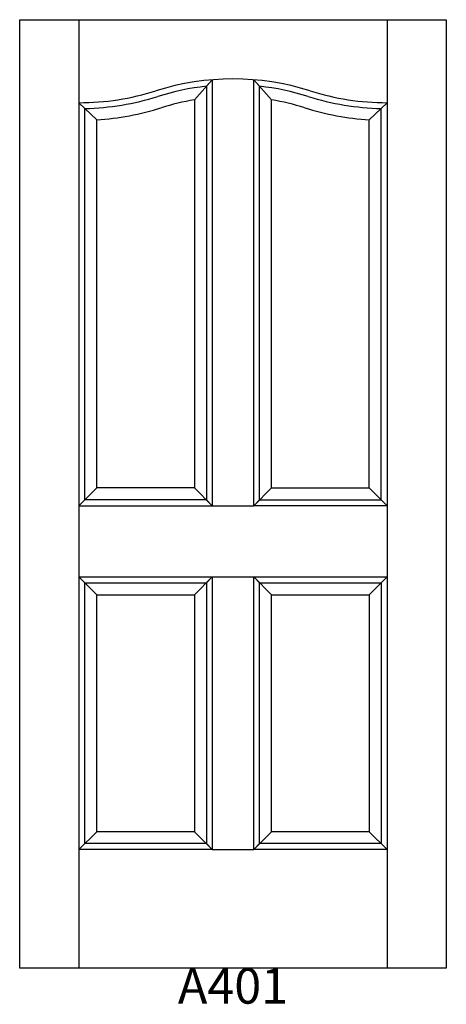
# Model space of a CAD drawing. Units: inches. Extents: x 0 to 36, y 2.4 to 85.5.
import ezdxf

# ---------------------------------------------------------------- set-up
doc = ezdxf.new("R2010")
doc.units = ezdxf.units.IN
doc.header["$MEASUREMENT"] = 0
doc.layers.add('HATCH', color=252, linetype='Continuous', lineweight=13)

msp = doc.modelspace()

# ---------------------------------------------------------------- linework, layer by layer
for p, q in [((-0.022, 85.466), (4.978, 85.466)), ((-0.022, 5.466), (-0.022, 85.466)), ((4.978, 85.466), (4.978, 5.466)), ((4.978, 85.466), (30.978, 85.466)), ((30.978, 85.466), (30.978, 5.466)), ((30.978, 85.466), (35.978, 85.466)), ((35.978, 85.466), (35.978, 5.466)), ((16.228, 80.395), (14.728, 78.702)), ((16.228, 80.395), (15.728, 79.846)), ((15.728, 79.846), (15.728, 44.966)), ((16.228, 80.395), (16.228, 44.466)), ((19.728, 44.466), (19.728, 80.395)), ((19.728, 80.395), (20.228, 79.846)), ((19.728, 80.395), (21.228, 78.702)), ((20.228, 44.966), (20.228, 79.846)), ((4.978, 78.466), (5.478, 77.972)), ((4.978, 78.466), (6.478, 77.015)), ((14.728, 78.702), (14.728, 45.966)), ((21.228, 45.966), (21.228, 78.702)), ((30.978, 78.466), (29.478, 77.015)), ((30.978, 78.466), (30.478, 77.972)), ((5.478, 44.966), (5.478, 77.972)), ((30.478, 44.966), (30.478, 77.972)), ((6.478, 45.966), (6.478, 77.015)), ((29.478, 45.966), (29.478, 77.015)), ((4.978, 44.466), (6.478, 45.966)), ((14.728, 45.966), (6.478, 45.966)), ((14.728, 45.966), (16.228, 44.466)), ((19.728, 44.466), (21.228, 45.966)), ((21.228, 45.966), (29.478, 45.966)), ((30.978, 44.466), (29.478, 45.966)), ((4.978, 44.466), (5.478, 44.966)), ((15.728, 44.966), (5.478, 44.966)), ((15.728, 44.966), (16.228, 44.466)), ((19.728, 44.466), (20.228, 44.966)), ((20.228, 44.966), (30.478, 44.966)), ((30.978, 44.466), (30.478, 44.966)), ((4.978, 44.466), (16.228, 44.466)), ((16.228, 44.466), (19.728, 44.466)), ((30.978, 44.466), (19.728, 44.466)), ((4.978, 38.466), (16.228, 38.466)), ((5.478, 37.966), (4.978, 38.466)), ((6.478, 36.966), (4.978, 38.466)), ((14.728, 36.966), (16.228, 38.466)), ((15.728, 37.966), (16.228, 38.466)), ((16.228, 38.466), (16.228, 15.466)), ((16.228, 38.466), (19.728, 38.466)), ((19.728, 38.466), (30.978, 38.466)), ((19.728, 15.466), (19.728, 38.466)), ((19.728, 38.466), (20.228, 37.966)), ((19.728, 38.466), (21.228, 36.966)), ((29.478, 36.966), (30.978, 38.466)), ((30.478, 37.966), (30.978, 38.466)), ((5.478, 37.966), (15.728, 37.966)), ((5.478, 15.966), (5.478, 37.966)), ((15.728, 37.966), (15.728, 15.966)), ((20.228, 37.966), (30.478, 37.966)), ((20.228, 15.966), (20.228, 37.966)), ((30.478, 37.966), (30.478, 15.966)), ((6.478, 36.966), (14.728, 36.966)), ((6.478, 16.966), (6.478, 36.966)), ((14.728, 36.966), (14.728, 16.966)), ((21.228, 36.966), (29.478, 36.966)), ((21.228, 16.966), (21.228, 36.966)), ((29.478, 36.966), (29.478, 16.966)), ((4.978, 15.466), (6.478, 16.966)), ((14.728, 16.966), (6.478, 16.966)), ((16.228, 15.466), (14.728, 16.966)), ((19.728, 15.466), (21.228, 16.966)), ((29.478, 16.966), (21.228, 16.966)), ((30.978, 15.466), (29.478, 16.966)), ((4.978, 15.466), (5.478, 15.966)), ((15.728, 15.966), (5.478, 15.966)), ((16.228, 15.466), (15.728, 15.966)), ((19.728, 15.466), (20.228, 15.966)), ((30.478, 15.966), (20.228, 15.966)), ((30.978, 15.466), (30.478, 15.966)), ((16.228, 15.466), (4.978, 15.466)), ((16.228, 15.466), (19.728, 15.466)), ((30.978, 15.466), (19.728, 15.466)), ((35.978, 5.466), (-0.022, 5.466))]:
    msp.add_line(p, q)
for centre, radius, start, end in [((17.978, 58.841), 21.625, 72.50768, 107.49232), ((17.978, 58.841), 21.125, 96.11411, 107.49232), ((17.978, 58.841), 21.125, 72.50768, 83.88589), ((4.978, 100.091), 21.625, 270, 287.49232), ((4.978, 100.091), 22.125, 271.29493, 287.49232), ((30.978, 100.091), 22.125, 252.50768, 268.70507), ((30.978, 100.091), 21.625, 252.50768, 270), ((17.978, 58.841), 20.125, 99.29343, 107.49232), ((17.978, 58.841), 20.125, 72.50768, 80.70657), ((4.978, 100.091), 23.125, 273.71909, 287.49232), ((30.978, 100.091), 23.125, 252.50768, 266.28091)]:
    msp.add_arc(centre, radius, start, end)

# ---------------------------------------------------------------- texts
at = {"layer": 'HATCH', "insert": (-0.022, 5.466), "char_height": 3, "attachment_point": 1}
msp.add_mtext_dynamic_manual_height_columns('\\pxqc;{\\fArial|b0|i0|c0|p34;\\C0;A401}', width=36, gutter_width=1, heights=[5.415], dxfattribs=at)

doc.saveas('drawing.dxf')
